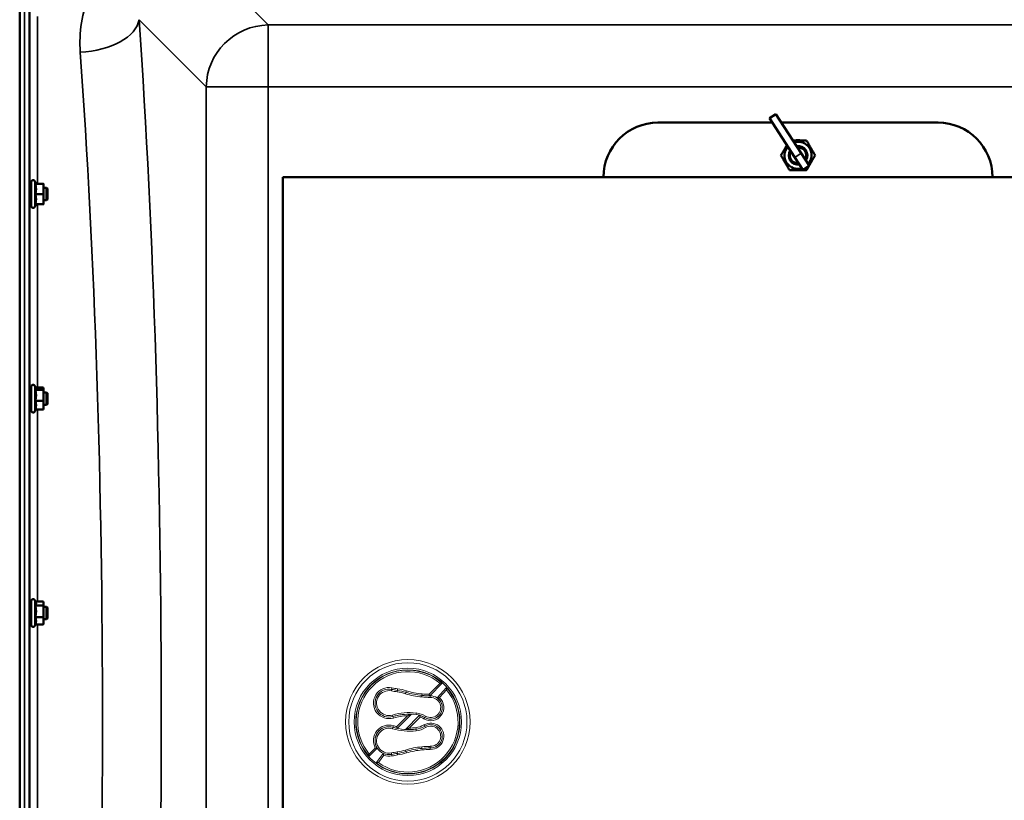
# Model space of a CAD drawing. Units: millimetres. Extents: x 125 to 10375, y -11 to 7414.
# Drawn here: x 5679 to 6311, y 5700 to 6202 of the extents above; entities that cross this region are included whole.
import ezdxf

# ---------------------------------------------------------------- set-up
doc = ezdxf.new("R2010")
doc.units = ezdxf.units.MM
doc.header["$LTSCALE"] = 25
doc.layers.add('Visible (ISO)', color=7, linetype='Continuous', lineweight=50)
doc.layers.add('Visible Narrow (ISO)', color=7, linetype='Continuous', lineweight=35)

msp = doc.modelspace()

# ---------------------------------------------------------------- linework, layer by layer
at = {"layer": 'Visible (ISO)'}
for p, q in [((5678.54, 5128.3), (5678.54, 6372.79)), ((6160.3, 6138.37), (6164.49, 6141.09)), ((6176.6, 6113.19), (6160.3, 6138.37)), ((6164.49, 6141.09), (6180.8, 6115.9)), ((6088.7, 6135.55), (6162.12, 6135.55)), ((6168.08, 6135.55), (6268.7, 6135.55)), ((6176.6, 6113.19), (6181.76, 6105.21)), ((6185.96, 6107.93), (6180.8, 6115.9)), ((6185.96, 6107.93), (6181.76, 6105.21)), ((5847.7, 6100.55), (6509.7, 6100.55)), ((5847.7, 5400.55), (5847.7, 6100.55)), ((5685.93, 6093.7), (5684.82, 6093.7)), ((5685.93, 6081.95), (5685.93, 6097.45)), ((5689.03, 6096.2), (5688.22, 6097.95)), ((5688.57, 6096.16), (5693.66, 6096.16)), ((5689.02, 6096.23), (5693.66, 6096.23)), ((5693.93, 6096.2), (5693.93, 6096.2)), ((5693.93, 6092.89), (5693.93, 6096.2)), ((5693.93, 6096.2), (5693.93, 6096.2)), ((5695.83, 6093.7), (5693.93, 6093.7)), ((5695.83, 6085.7), (5695.83, 6093.7)), ((5696.33, 6093.2), (5695.83, 6093.7)), ((5696.33, 6093.2), (5696.33, 6086.2)), ((5688.57, 6089.62), (5693.66, 6089.62)), ((5693.93, 6086.39), (5693.93, 6092.89)), ((5685.93, 6085.7), (5684.85, 6085.7)), ((5689.02, 6083.16), (5688.22, 6081.44)), ((5688.57, 6083.16), (5693.66, 6083.16)), ((5693.93, 6083.2), (5693.93, 6086.39)), ((5695.83, 6085.7), (5693.93, 6085.7)), ((5693.93, 6083.2), (5693.93, 6083.2)), ((5696.33, 6086.2), (5695.83, 6085.7)), ((5688.98, 5964.86), (5688.22, 5966.51)), ((5685.93, 5962.25), (5684.83, 5962.25)), ((5685.93, 5950.5), (5685.93, 5966)), ((5688.57, 5963.95), (5693.66, 5963.95)), ((5688.77, 5965.33), (5693.66, 5965.33)), ((5693.93, 5964.75), (5693.9, 5964.86)), ((5693.93, 5964.64), (5693.93, 5964.75)), ((5693.93, 5960.41), (5693.93, 5964.64)), ((5695.83, 5962.25), (5693.93, 5962.25)), ((5693.93, 5954.02), (5693.93, 5960.41)), ((5695.83, 5954.25), (5695.83, 5962.25)), ((5696.33, 5961.75), (5695.83, 5962.25)), ((5696.33, 5961.75), (5696.33, 5954.75)), ((5685.93, 5954.25), (5684.85, 5954.25)), ((5688.57, 5956.87), (5693.66, 5956.87)), ((5695.83, 5954.25), (5693.93, 5954.25)), ((5693.93, 5951.75), (5693.93, 5954.02)), ((5696.33, 5954.75), (5695.83, 5954.25)), ((5688.77, 5951.17), (5688.22, 5949.99)), ((5688.57, 5951.17), (5693.66, 5951.17)), ((5693.93, 5951.75), (5693.9, 5951.64)), ((5685.93, 5812.74), (5685.93, 5828.24)), ((5688.83, 5827.43), (5688.22, 5828.75)), ((5688.61, 5827.89), (5693.66, 5827.89)), ((5693.93, 5826.99), (5693.81, 5827.43)), ((5685.93, 5824.49), (5684.83, 5824.49)), ((5688.57, 5825.26), (5693.66, 5825.26)), ((5693.93, 5826.57), (5693.93, 5826.99)), ((5693.93, 5821.55), (5693.93, 5826.57)), ((5695.83, 5824.49), (5693.93, 5824.49)), ((5693.93, 5815.47), (5693.93, 5821.55)), ((5695.83, 5816.49), (5695.83, 5824.49)), ((5696.33, 5823.99), (5695.83, 5824.49)), ((5696.33, 5823.99), (5696.33, 5816.99)), ((5685.93, 5816.49), (5684.84, 5816.49)), ((5688.57, 5817.85), (5693.66, 5817.85)), ((5695.83, 5816.49), (5693.93, 5816.49)), ((5693.93, 5813.99), (5693.93, 5815.47)), ((5696.33, 5816.99), (5695.83, 5816.49)), ((5688.61, 5813.08), (5688.22, 5812.23)), ((5688.57, 5813.08), (5693.66, 5813.08)), ((5693.93, 5813.99), (5693.81, 5813.55))]:
    msp.add_line(p, q, dxfattribs=at)
at = {"layer": 'Visible (ISO)', "color": 7, "lineweight": 18}
for p, q in [((5941.59, 5768.27), (5948.62, 5775.31)), ((5952.79, 5771.14), (5948.26, 5766.11)), ((5948.62, 5775.31), (5948.63, 5775.31)), ((5952.79, 5771.14), (5952.79, 5771.14)), ((5941.59, 5768.27), (5941.59, 5768.27)), ((5942.39, 5766.25), (5942.39, 5766.25)), ((5948.26, 5766.11), (5948.26, 5766.11)), ((5920.81, 5747.49), (5927.81, 5754.5)), ((5927.81, 5754.5), (5927.81, 5754.5)), ((5935.84, 5753.65), (5928.77, 5746.58)), ((5935.84, 5753.65), (5935.84, 5753.65)), ((5920.81, 5747.49), (5920.81, 5747.49)), ((5928.77, 5746.58), (5928.77, 5746.58)), ((5903.21, 5729.89), (5907.05, 5733.74)), ((5907.05, 5733.74), (5907.05, 5733.74)), ((5942.38, 5732.84), (5942.38, 5732.84)), ((5942.39, 5734.84), (5942.39, 5734.84)), ((5903.21, 5729.89), (5903.21, 5729.89)), ((5912.44, 5729.08), (5909.03, 5724.45)), ((5912.44, 5729.08), (5912.44, 5729.08)), ((5909.03, 5724.45), (5909.03, 5724.45))]:
    msp.add_line(p, q, dxfattribs=at)
for radius in [40, 38, 34.5]:
    msp.add_circle((5927.97, 5750.55), radius, dxfattribs=at)
at = {"layer": 'Visible (ISO)'}
for centre, radius, start, end in [((6088.7, 6100.55), 35, 90, 180), ((6268.7, 6100.55), 35, 0, 90), ((6178.7, 6114.55), 8.7, 139.61769, 286.21819), ((6178.7, 6114.55), 8.7, 319.61769, 106.21819), ((6178.7, 6118.05), 6.25, 73.7398, 106.2602), ((6178.7, 6114.55), 6, 327.54226, 98.29362), ((6178.7, 6114.55), 6, 327.54132, 98.29457), ((6178.7, 6114.55), 5.23, 331.45456, 94.38132), ((6178.7, 6114.55), 6, 147.54226, 278.29362), ((6178.7, 6114.55), 6, 147.54132, 278.29457), ((6178.7, 6114.55), 5.23, 151.45456, 274.38132), ((5687.13, 6097.45), 1.2, 25, 180), ((5687.13, 6081.95), 1.2, 180, 335), ((5687.13, 5966), 1.2, 25, 180), ((5687.13, 5950.5), 1.2, 180, 335), ((5687.13, 5828.24), 1.2, 25, 180), ((5687.13, 5812.74), 1.2, 180, 335)]:
    msp.add_arc(centre, radius, start, end, dxfattribs=at)
at = {"layer": 'Visible (ISO)', "color": 7, "lineweight": 18}
for centre, radius, start, end in [((5927.97, 5750.55), 32.25, 50.17528, 219.82615), ((5915.85, 5762.62), 9.99, 78.98371, 286.43449), ((5915.85, 5762.62), 7.99, 78.98371, 286.43449), ((5927.97, 5750.55), 32.25, 234.02941, 39.69104), ((5932.66, 5848.99), 80, 258.98371, 261.71061), ((5932.66, 5848.99), 78, 258.98371, 261.71061), ((5916.11, 5735.37), 36.82, 72.69272, 81.71061), ((5941.34, 5816.35), 48, 252.69272, 264.91534), ((5916.11, 5735.37), 34.82, 72.69272, 81.71061), ((5941.34, 5816.35), 50, 252.69272, 264.91534), ((5943.86, 5844.59), 78.35, 264.91534, 268.93151), ((5943.86, 5844.59), 76.35, 264.91534, 268.2965), ((5942.62, 5759.78), 8.47, 239.11611, 48.26672), ((5942.62, 5759.78), 6.47, 239.11611, 92.00269), ((5928.9, 5718.37), 38.14, 83.3024, 106.43449), ((5928.9, 5718.37), 36.14, 91.72697, 106.43449), ((5931.6, 5741.36), 15, 59.11611, 83.3024), ((5931.6, 5741.36), 13, 59.11611, 70.9693), ((5915.85, 5738.47), 9.99, 73.56551, 208.28001), ((5915.85, 5738.47), 7.99, 73.56551, 281.01629), ((5928.9, 5782.72), 38.14, 253.56551, 276.6976), ((5928.9, 5782.72), 36.14, 253.56551, 257.06066), ((5928.9, 5782.72), 36.14, 269.79209, 276.6976), ((5931.6, 5759.74), 13, 276.6976, 300.88389), ((5931.6, 5759.74), 15, 276.6976, 300.88389), ((5942.62, 5741.31), 8.47, 268.38656, 120.88389), ((5942.62, 5741.31), 6.47, 267.99731, 120.88389), ((5916.11, 5765.72), 34.82, 278.28939, 287.30728), ((5941.34, 5684.74), 50, 95.08466, 107.30728), ((5941.34, 5684.74), 48, 95.08466, 107.30728), ((5943.86, 5656.5), 78.35, 91.06849, 95.08466), ((5943.86, 5656.5), 76.35, 91.10576, 95.08466), ((5915.85, 5738.47), 9.99, 250.05166, 281.01629), ((5932.66, 5652.1), 80, 98.28939, 101.01629), ((5932.66, 5652.1), 78, 98.28939, 101.01629), ((5916.11, 5765.72), 36.82, 278.28939, 287.30728)]:
    msp.add_arc(centre, radius, start, end, dxfattribs=at)
at = {"layer": 'Visible (ISO)'}
for points, weights in [([(6167.73, 6114.55), (6169.73, 6118.01), (6171.5, 6121.07)], [1, 1.10813910858, 1.06509494493]), ([(6175.53, 6124.05), (6179.66, 6124.05), (6184.18, 6124.05)], [1.0488901788, 1.12426930214, 1]), ([(6184.18, 6124.05), (6186.92, 6119.3), (6189.67, 6114.55)], [1, 1.15470053838, 1]), ([(6173.21, 6105.05), (6170.47, 6109.8), (6167.73, 6114.55)], [1, 1.15470053838, 1]), ([(6189.67, 6114.55), (6187.67, 6111.09), (6185.9, 6108.02)], [1, 1.10813910858, 1.06509494493]), ([(6185.78, 6107.81), (6185.03, 6106.51), (6184.18, 6105.05)], [1.06216539839, 1.04307850466, 1]), ([(6184.18, 6105.05), (6178.7, 6105.05), (6173.21, 6105.05)], [1, 1.15470053838, 1]), ([(5688.57, 6096.16), (5689.03, 6096.18), (5689.03, 6096.2)], [1.02350695612, 1.05008356558, 1]), ([(5689.03, 6092.89), (5689.03, 6094.41), (5688.57, 6096.16)], [1, 1.05008356558, 1.02350695612]), ([(5689.03, 6096.2), (5689.03, 6096.2), (5689.03, 6096.2)], [1, 1.00087325938, 1.00172321286]), ([(5693.93, 6096.2), (5693.93, 6096.21), (5693.66, 6096.23)], [1, 1.0379548493, 1]), ([(5693.66, 6096.16), (5693.93, 6096.18), (5693.93, 6096.2)], [1, 1.0379548493, 1]), ([(5693.93, 6092.89), (5693.93, 6094.41), (5693.66, 6096.16)], [1, 1.0379548493, 1]), ([(5688.57, 6089.62), (5689.03, 6091.38), (5689.03, 6092.89)], [1.02350695612, 1.05008356558, 1]), ([(5689.03, 6086.39), (5689.03, 6087.89), (5688.57, 6089.62)], [1, 1.05008356558, 1.02350695612]), ([(5693.66, 6089.62), (5693.93, 6091.38), (5693.93, 6092.89)], [1, 1.0379548493, 1]), ([(5693.93, 6086.39), (5693.93, 6087.89), (5693.66, 6089.62)], [1, 1.0379548493, 1]), ([(5688.57, 6083.16), (5689.03, 6084.89), (5689.03, 6086.39)], [1.02350695612, 1.05008356558, 1]), ([(5693.66, 6083.16), (5693.93, 6084.89), (5693.93, 6086.39)], [1, 1.0379548493, 1]), ([(5693.93, 6083.2), (5693.92, 6083.18), (5693.66, 6083.16)], [1.00131514779, 1.0372854701, 1]), ([(5688.57, 5963.95), (5689.03, 5964.32), (5689.03, 5964.64)], [1.02350695612, 1.05008356558, 1]), ([(5689.03, 5960.41), (5689.03, 5962.05), (5688.57, 5963.95)], [1, 1.05008356558, 1.02350695612]), ([(5688.57, 5956.87), (5689.03, 5958.77), (5689.03, 5960.41)], [1.02350695612, 1.05008356558, 1]), ([(5689.03, 5964.64), (5689.03, 5964.75), (5688.98, 5964.86)], [1, 1.01672770906, 1.02490372201]), ([(5693.93, 5964.64), (5693.93, 5964.96), (5693.66, 5965.33)], [1, 1.0379548493, 1]), ([(5693.66, 5963.95), (5693.93, 5964.32), (5693.93, 5964.64)], [1, 1.0379548493, 1]), ([(5693.93, 5960.41), (5693.93, 5962.05), (5693.66, 5963.95)], [1, 1.0379548493, 1]), ([(5693.66, 5956.87), (5693.93, 5958.77), (5693.93, 5960.41)], [1, 1.0379548493, 1]), ([(5689.03, 5954.02), (5689.03, 5955.34), (5688.57, 5956.87)], [1, 1.05008356558, 1.02350695612]), ([(5688.57, 5951.17), (5689.03, 5952.7), (5689.03, 5954.02)], [1.02350695612, 1.05008356558, 1]), ([(5693.93, 5954.02), (5693.93, 5955.34), (5693.66, 5956.87)], [1, 1.0379548493, 1]), ([(5693.66, 5951.17), (5693.93, 5952.7), (5693.93, 5954.02)], [1, 1.0379548493, 1]), ([(5693.9, 5951.64), (5693.84, 5951.42), (5693.66, 5951.17)], [1.01695030077, 1.02517981054, 1]), ([(5689.03, 5826.57), (5689.03, 5826.99), (5688.83, 5827.43)], [1, 1.03336372631, 1.03270791342]), ([(5693.93, 5826.57), (5693.93, 5827.19), (5693.66, 5827.89)], [1, 1.0379548493, 1]), ([(5688.57, 5825.26), (5689.03, 5825.96), (5689.03, 5826.57)], [1.02350695612, 1.05008356558, 1]), ([(5689.03, 5821.55), (5689.03, 5823.27), (5688.57, 5825.26)], [1, 1.05008356558, 1.02350695612]), ([(5688.57, 5817.85), (5689.03, 5819.84), (5689.03, 5821.55)], [1.02350695612, 1.05008356558, 1]), ([(5693.66, 5825.26), (5693.93, 5825.96), (5693.93, 5826.57)], [1, 1.0379548493, 1]), ([(5693.93, 5821.55), (5693.93, 5823.27), (5693.66, 5825.26)], [1, 1.0379548493, 1]), ([(5693.66, 5817.85), (5693.93, 5819.84), (5693.93, 5821.55)], [1, 1.0379548493, 1]), ([(5689.03, 5815.47), (5689.03, 5816.57), (5688.57, 5817.85)], [1, 1.05008356558, 1.02350695612]), ([(5688.57, 5813.08), (5689.03, 5814.36), (5689.03, 5815.47)], [1.02350695612, 1.05008356558, 1]), ([(5693.93, 5815.47), (5693.93, 5816.57), (5693.66, 5817.85)], [1, 1.0379548493, 1]), ([(5693.66, 5813.08), (5693.93, 5814.36), (5693.93, 5815.47)], [1, 1.0379548493, 1]), ([(5693.81, 5813.55), (5693.75, 5813.32), (5693.66, 5813.08)], [1.01681603947, 1.01257293214, 1])]:
    msp.add_rational_spline(points, weights, degree=2, dxfattribs=at)
for points, knots in [([(5684.88, 6085.7), (5684.87, 6085.52), (5684.87, 6085.43), (5684.86, 6085.47), (5684.85, 6085.61), (5684.85, 6086.06), (5684.84, 6086.4), (5684.83, 6087.23), (5684.83, 6087.73), (5684.82, 6088.74), (5684.82, 6089.31), (5684.81, 6090.45), (5684.81, 6091.01), (5684.81, 6091.98), (5684.81, 6092.45), (5684.82, 6093.22), (5684.82, 6093.51), (5684.83, 6093.88), (5684.83, 6093.97), (5684.84, 6093.92), (5684.84, 6093.83), (5684.85, 6093.7)], [0.960154, 0.960154, 0.960154, 0.960154, 1.116707, 1.116707, 1.276241, 1.276241, 1.436902, 1.436902, 1.597564, 1.597564, 1.758222, 1.758222, 1.918881, 1.918881, 2.079539, 2.079539, 2.240197, 2.240197, 2.400859, 2.400859, 2.520945, 2.520945, 2.520945, 2.520945]), ([(5684.87, 5954.25), (5684.87, 5954.15), (5684.87, 5954.08), (5684.86, 5953.96), (5684.85, 5954), (5684.85, 5954.27), (5684.84, 5954.52), (5684.83, 5955.21), (5684.83, 5955.65), (5684.82, 5956.58), (5684.82, 5957.12), (5684.81, 5958.25), (5684.81, 5958.83), (5684.81, 5959.87), (5684.81, 5960.39), (5684.82, 5961.29), (5684.82, 5961.67), (5684.83, 5962.2), (5684.83, 5962.39), (5684.84, 5962.54), (5684.85, 5962.49), (5684.85, 5962.35)], [1.032367, 1.032367, 1.032367, 1.032367, 1.116707, 1.116707, 1.276241, 1.276241, 1.436902, 1.436902, 1.597564, 1.597564, 1.758222, 1.758222, 1.918881, 1.918881, 2.079539, 2.079539, 2.240197, 2.240197, 2.400859, 2.400859, 2.56152, 2.56152, 2.56152, 2.56152]), ([(5684.87, 5816.49), (5684.87, 5816.47), (5684.86, 5816.46), (5684.86, 5816.27), (5684.85, 5816.21), (5684.85, 5816.3), (5684.84, 5816.45), (5684.83, 5816.97), (5684.83, 5817.34), (5684.82, 5818.16), (5684.82, 5818.66), (5684.81, 5819.75), (5684.81, 5820.33), (5684.81, 5821.39), (5684.81, 5821.95), (5684.82, 5822.96), (5684.82, 5823.41), (5684.83, 5824.09), (5684.83, 5824.38), (5684.84, 5824.72), (5684.85, 5824.77), (5684.85, 5824.72)], [1.102583, 1.102583, 1.102583, 1.102583, 1.116707, 1.116707, 1.276241, 1.276241, 1.436902, 1.436902, 1.597564, 1.597564, 1.758222, 1.758222, 1.918881, 1.918881, 2.079539, 2.079539, 2.240197, 2.240197, 2.400859, 2.400859, 2.56152, 2.56152, 2.56152, 2.56152])]:
    msp.add_open_spline(points, degree=3, knots=knots, dxfattribs=at)
for points in [[(5684.85, 5962.35), (5684.85, 5962.32), (5684.85, 5962.29), (5684.85, 5962.25)], [(5684.85, 5824.72), (5684.85, 5824.69), (5684.86, 5824.61), (5684.86, 5824.49)]]:
    msp.add_open_spline(points, degree=3, dxfattribs=at)
at = {"layer": 'Visible (ISO)', "color": 7, "lineweight": 18}
for points, knots in [([(5948.63, 5775.31), (5948.63, 5775.31), (5948.65, 5775.31), (5948.73, 5775.32), (5948.8, 5775.32), (5948.98, 5775.33), (5949.11, 5775.33), (5949.37, 5775.34), (5949.5, 5775.35), (5949.79, 5775.36), (5949.94, 5775.36), (5950.09, 5775.37), (5950.09, 5775.37), (5950.09, 5775.37)], [-0.192129, -0.192129, -0.192129, -0.192129, -0.1648706, -0.1648706, -0.1324479, -0.1324479, -0.0871801, -0.0871801, -0.0445618, -0.0445618, 0, 0, 0.0006511, 0.0006511, 0.0006511, 0.0006511]), ([(5952.79, 5771.14), (5952.79, 5771.15), (5952.79, 5771.17), (5952.79, 5771.25), (5952.79, 5771.31), (5952.79, 5771.49), (5952.79, 5771.62), (5952.8, 5771.89), (5952.8, 5772.03), (5952.8, 5772.33), (5952.8, 5772.49), (5952.8, 5772.65), (5952.8, 5772.65), (5952.8, 5772.66)], [0, 0, 0, 0, 0.0261972, 0.0261972, 0.0576639, 0.0576639, 0.1024848, 0.1024848, 0.1470232, 0.1470232, 0.1938446, 0.1938446, 0.1945079, 0.1945079, 0.1945079, 0.1945079]), ([(5941.59, 5768.27), (5941.59, 5768.27), (5941.59, 5768.26), (5941.61, 5768.23), (5941.62, 5768.18), (5941.68, 5768.04), (5941.71, 5767.96), (5941.79, 5767.77), (5941.83, 5767.67), (5941.91, 5767.48), (5941.95, 5767.37), (5941.99, 5767.27), (5941.99, 5767.26), (5941.99, 5767.26)], [1.2267011, 1.2267011, 1.2267011, 1.2267011, 1.2622178, 1.2622178, 1.3366212, 1.3366212, 1.4164195, 1.4164195, 1.4838818, 1.4838818, 1.5520829, 1.5520829, 1.5531052, 1.5531052, 1.5531052, 1.5531052]), ([(5942.39, 5766.25), (5942.39, 5766.26), (5942.39, 5766.29), (5942.39, 5766.4), (5942.39, 5766.47), (5942.39, 5766.66), (5942.39, 5766.77), (5942.39, 5767.01), (5942.39, 5767.13), (5942.39, 5767.25), (5942.39, 5767.25), (5942.39, 5767.25)], [0, 0, 0, 0, 0.0390515, 0.0390515, 0.0781116, 0.0781116, 0.1171863, 0.1171863, 0.1536203, 0.1536203, 0.1540814, 0.1540814, 0.1540814, 0.1540814]), ([(5946.8, 5765.98), (5946.8, 5765.98), (5946.81, 5765.98), (5946.97, 5766), (5947.13, 5766.02), (5947.43, 5766.05), (5947.57, 5766.06), (5947.82, 5766.08), (5947.94, 5766.09), (5948.11, 5766.1), (5948.17, 5766.1), (5948.24, 5766.11), (5948.25, 5766.11), (5948.26, 5766.11)], [-0.0006732, -0.0006732, -0.0006732, -0.0006732, 0, 0, 0.0480431, 0.0480431, 0.0926856, 0.0926856, 0.1354949, 0.1354949, 0.1676909, 0.1676909, 0.192444, 0.192444, 0.192444, 0.192444]), ([(5930.22, 5755.49), (5930.21, 5755.49), (5930.21, 5755.49), (5929.89, 5755.36), (5929.56, 5755.23), (5928.94, 5754.98), (5928.66, 5754.86), (5928.27, 5754.69), (5928.13, 5754.64), (5927.97, 5754.57), (5927.92, 5754.55), (5927.85, 5754.52), (5927.83, 5754.51), (5927.82, 5754.5), (5927.82, 5754.5), (5927.81, 5754.5)], [-0.0010741, -0.0010741, -0.0010741, -0.0010741, 0, 0, 0.1030569, 0.1030569, 0.205613, 0.205613, 0.278007, 0.278007, 0.319208, 0.319208, 0.3464696, 0.3464696, 0.3544297, 0.3544297, 0.3544297, 0.3544297]), ([(5935.84, 5753.65), (5935.84, 5753.65), (5935.84, 5753.66), (5935.83, 5753.69), (5935.82, 5753.73), (5935.79, 5753.86), (5935.77, 5753.95), (5935.72, 5754.16), (5935.69, 5754.27), (5935.63, 5754.52), (5935.59, 5754.65), (5935.56, 5754.78), (5935.56, 5754.78), (5935.56, 5754.78)], [0.7071352, 0.7071352, 0.7071352, 0.7071352, 0.7190175, 0.7190175, 0.747584, 0.747584, 0.7799615, 0.7799615, 0.8124627, 0.8124627, 0.8457268, 0.8457268, 0.8461569, 0.8461569, 0.8461569, 0.8461569]), ([(5920.81, 5747.49), (5920.81, 5747.49), (5920.82, 5747.47), (5920.84, 5747.39), (5920.86, 5747.32), (5920.91, 5747.15), (5920.94, 5747.04), (5921, 5746.84), (5921.02, 5746.76), (5921.07, 5746.58), (5921.1, 5746.49), (5921.13, 5746.4), (5921.13, 5746.4), (5921.13, 5746.4)], [0.951231, 0.951231, 0.951231, 0.951231, 1.0095022, 1.0095022, 1.0784527, 1.0784527, 1.1567302, 1.1567302, 1.2084591, 1.2084591, 1.2607426, 1.2607426, 1.261702, 1.261702, 1.261702, 1.261702]), ([(5926.44, 5745.66), (5926.44, 5745.66), (5926.44, 5745.66), (5927.04, 5745.89), (5927.61, 5746.11), (5928.23, 5746.36), (5928.39, 5746.42), (5928.57, 5746.5), (5928.64, 5746.52), (5928.72, 5746.56), (5928.74, 5746.57), (5928.76, 5746.57), (5928.76, 5746.58), (5928.77, 5746.58)], [-0.0010369, -0.0010369, -0.0010369, -0.0010369, 0, 0, 0.1898888, 0.1898888, 0.2716806, 0.2716806, 0.3174859, 0.3174859, 0.3469024, 0.3469024, 0.3587148, 0.3587148, 0.3587148, 0.3587148]), ([(5908.3, 5733.58), (5908.3, 5733.58), (5908.3, 5733.58), (5908.18, 5733.59), (5908.06, 5733.6), (5907.84, 5733.63), (5907.73, 5733.64), (5907.51, 5733.67), (5907.39, 5733.69), (5907.22, 5733.71), (5907.15, 5733.72), (5907.08, 5733.73), (5907.05, 5733.74), (5907.05, 5733.74)], [-0.0005729, -0.0005729, -0.0005729, -0.0005729, 0, 0, 0.0352633, 0.0352633, 0.0693011, 0.0693011, 0.1119446, 0.1119446, 0.1469307, 0.1469307, 0.1753156, 0.1753156, 0.1753156, 0.1753156]), ([(5942.38, 5732.84), (5942.38, 5732.84), (5942.38, 5732.87), (5942.38, 5732.98), (5942.38, 5733.06), (5942.38, 5733.25), (5942.38, 5733.36), (5942.39, 5733.59), (5942.39, 5733.71), (5942.39, 5733.83), (5942.39, 5733.84), (5942.39, 5733.84)], [-0.1533891, -0.1533891, -0.1533891, -0.1533891, -0.1143929, -0.1143929, -0.0753903, -0.0753903, -0.0363759, -0.0363759, 0, 0, 0.0004607, 0.0004607, 0.0004607, 0.0004607]), ([(5942.39, 5734.84), (5942.39, 5734.83), (5942.39, 5734.8), (5942.39, 5734.7), (5942.39, 5734.62), (5942.39, 5734.43), (5942.39, 5734.32), (5942.39, 5734.08), (5942.39, 5733.97), (5942.39, 5733.84), (5942.39, 5733.84), (5942.39, 5733.84)], [0, 0, 0, 0, 0.0390515, 0.0390515, 0.0781116, 0.0781116, 0.1171862, 0.1171862, 0.1532781, 0.1532781, 0.1540786, 0.1540786, 0.1540786, 0.1540786]), ([(5903.21, 5729.89), (5903.21, 5729.89), (5903.21, 5729.86), (5903.2, 5729.78), (5903.2, 5729.72), (5903.19, 5729.54), (5903.19, 5729.41), (5903.18, 5729.15), (5903.17, 5729.01), (5903.16, 5728.73), (5903.16, 5728.58), (5903.15, 5728.43), (5903.15, 5728.43), (5903.15, 5728.42)], [0, 0, 0, 0, 0.0269875, 0.0269875, 0.0590879, 0.0590879, 0.1039059, 0.1039059, 0.1461006, 0.1461006, 0.1902196, 0.1902196, 0.1908642, 0.1908642, 0.1908642, 0.1908642]), ([(5912.44, 5729.08), (5912.44, 5729.08), (5912.43, 5729.1), (5912.41, 5729.18), (5912.39, 5729.24), (5912.34, 5729.41), (5912.31, 5729.52), (5912.25, 5729.74), (5912.22, 5729.84), (5912.16, 5730.06), (5912.13, 5730.18), (5912.1, 5730.29), (5912.1, 5730.3), (5912.1, 5730.3)], [0.7217829, 0.7217829, 0.7217829, 0.7217829, 0.7504941, 0.7504941, 0.7858828, 0.7858828, 0.8290339, 0.8290339, 0.8638134, 0.8638134, 0.8997698, 0.8997698, 0.9003451, 0.9003451, 0.9003451, 0.9003451]), ([(5909.03, 5724.45), (5909.02, 5724.45), (5909, 5724.44), (5908.92, 5724.43), (5908.85, 5724.42), (5908.67, 5724.39), (5908.55, 5724.37), (5908.3, 5724.34), (5908.17, 5724.32), (5907.91, 5724.28), (5907.78, 5724.26), (5907.64, 5724.24), (5907.64, 5724.24), (5907.64, 5724.24)], [-0.1870222, -0.1870222, -0.1870222, -0.1870222, -0.1586287, -0.1586287, -0.1253417, -0.1253417, -0.0802192, -0.0802192, -0.0408607, -0.0408607, 0, 0, 0.0006249, 0.0006249, 0.0006249, 0.0006249])]:
    msp.add_open_spline(points, degree=3, knots=knots, dxfattribs=at)
for points in [[(5941.59, 5768.27), (5941.59, 5768.27), (5941.59, 5768.27), (5941.59, 5768.27)], [(5948.26, 5766.11), (5948.26, 5766.11), (5948.26, 5766.11), (5948.26, 5766.11)], [(5927.81, 5754.5), (5927.81, 5754.5), (5927.81, 5754.5), (5927.81, 5754.5)], [(5935.84, 5753.65), (5935.84, 5753.65), (5935.84, 5753.65), (5935.84, 5753.65)], [(5920.81, 5747.49), (5920.81, 5747.49), (5920.81, 5747.49), (5920.81, 5747.49)], [(5928.77, 5746.58), (5928.77, 5746.58), (5928.77, 5746.58), (5928.77, 5746.58)], [(5907.05, 5733.74), (5907.05, 5733.74), (5907.05, 5733.74), (5907.05, 5733.74)], [(5912.44, 5729.08), (5912.44, 5729.08), (5912.44, 5729.08), (5912.44, 5729.08)]]:
    msp.add_open_spline(points, degree=3, dxfattribs=at)
at = {"layer": 'Visible Narrow (ISO)'}
for p, q in [((5681.72, 5128.3), (5681.72, 6372.79)), ((5684.72, 6371.64), (5684.72, 5129.45)), ((5838.22, 6198.3), (5789.34, 6247.18)), ((5685, 6093.7), (5685, 6206.84)), ((5690, 6203.81), (5690, 6096.23)), ((5755.26, 6201.7), (5798.44, 6158.52)), ((5838.22, 6198.3), (5838.22, 6158.52)), ((6519.18, 6198.3), (5838.22, 6198.3)), ((5838.22, 6158.52), (5798.44, 6158.52)), ((5798.44, 6158.52), (5798.44, 5342.57)), ((5838.22, 5342.57), (5838.22, 6158.52)), ((5838.22, 6158.52), (6519.18, 6158.52)), ((6180.8, 6115.9), (6176.6, 6113.19)), ((5688.22, 6081.44), (5688.22, 6097.95)), ((5685, 5962.25), (5685, 6085.7)), ((5690, 6083.16), (5690, 5965.33)), ((5688.22, 5949.99), (5688.22, 5966.51)), ((5685, 5824.49), (5685, 5954.25)), ((5690, 5951.17), (5690, 5827.89)), ((5688.22, 5812.23), (5688.22, 5828.75)), ((5685, 5684.6), (5685, 5816.49)), ((5690, 5813.08), (5690, 5688.11))]:
    msp.add_line(p, q, dxfattribs=at)
at = {"layer": 'Visible Narrow (ISO)', "color": 7, "lineweight": 18}
for p, q in [((5917.57, 5771.45), (5917.38, 5770.47)), ((5917.38, 5770.47), (5917.38, 5770.47)), ((5917.57, 5771.45), (5917.76, 5772.43)), ((5917.76, 5772.43), (5917.76, 5772.43)), ((5921.27, 5770.82), (5921.13, 5769.83)), ((5921.27, 5770.82), (5921.42, 5771.81)), ((5921.42, 5771.81), (5921.42, 5771.81)), ((5926.77, 5769.57), (5927.06, 5770.52)), ((5927.06, 5770.52), (5927.06, 5770.52)), ((5948.63, 5775.31), (5941.59, 5768.27)), ((5941.99, 5767.26), (5950.09, 5775.37)), ((5952.8, 5772.66), (5946.8, 5765.98)), ((5948.26, 5766.11), (5952.79, 5771.14)), ((5921.13, 5769.83), (5921.13, 5769.83)), ((5926.77, 5769.57), (5926.47, 5768.62)), ((5926.47, 5768.62), (5926.47, 5768.62)), ((5937, 5767.55), (5936.91, 5766.55)), ((5936.91, 5766.55), (5936.91, 5766.55)), ((5937, 5767.55), (5937.09, 5768.54)), ((5937.09, 5768.54), (5937.09, 5768.54)), ((5918.11, 5754.96), (5918.11, 5754.96)), ((5918.39, 5754), (5918.11, 5754.96)), ((5918.39, 5754), (5918.68, 5753.04)), ((5918.68, 5753.04), (5918.68, 5753.04)), ((5927.81, 5754.5), (5920.81, 5747.49)), ((5921.13, 5746.4), (5930.22, 5755.49)), ((5935.56, 5754.78), (5926.44, 5745.66)), ((5928.77, 5746.58), (5935.84, 5753.65)), ((5933.23, 5755.26), (5933.35, 5756.25)), ((5933.35, 5756.25), (5933.35, 5756.25)), ((5938.78, 5753.37), (5938.27, 5752.51)), ((5938.27, 5752.51), (5938.27, 5752.51)), ((5938.78, 5753.37), (5939.3, 5754.23)), ((5939.3, 5754.23), (5939.3, 5754.23)), ((5918.39, 5747.1), (5918.11, 5746.14)), ((5918.11, 5746.14), (5918.11, 5746.14)), ((5918.39, 5747.1), (5918.68, 5748.05)), ((5918.68, 5748.05), (5918.68, 5748.05)), ((5933.23, 5745.83), (5933.12, 5746.82)), ((5933.12, 5746.82), (5933.12, 5746.82)), ((5933.23, 5745.83), (5933.35, 5744.84)), ((5938.78, 5747.72), (5938.27, 5748.58)), ((5938.27, 5748.58), (5938.27, 5748.58)), ((5938.78, 5747.72), (5939.3, 5746.86)), ((5939.3, 5746.86), (5939.3, 5746.86)), ((5933.35, 5744.84), (5933.35, 5744.84)), ((5903.15, 5728.42), (5908.3, 5733.58)), ((5907.05, 5733.74), (5903.21, 5729.89)), ((5926.47, 5732.48), (5926.47, 5732.48)), ((5926.77, 5731.52), (5926.47, 5732.48)), ((5936.91, 5734.54), (5936.91, 5734.54)), ((5937, 5733.55), (5936.91, 5734.54)), ((5937, 5733.55), (5937.09, 5732.55)), ((5937.09, 5732.55), (5937.09, 5732.55)), ((5912.1, 5730.3), (5907.64, 5724.24)), ((5909.03, 5724.45), (5912.44, 5729.08)), ((5917.38, 5730.63), (5917.38, 5730.62)), ((5917.57, 5729.64), (5917.38, 5730.62)), ((5917.57, 5729.64), (5917.76, 5728.66)), ((5917.76, 5728.66), (5917.76, 5728.66)), ((5921.13, 5731.26), (5921.13, 5731.26)), ((5921.27, 5730.27), (5921.13, 5731.26)), ((5921.27, 5730.27), (5921.42, 5729.29)), ((5921.42, 5729.28), (5921.42, 5729.29)), ((5926.77, 5731.52), (5927.06, 5730.57)), ((5927.06, 5730.57), (5927.06, 5730.57))]:
    msp.add_line(p, q, dxfattribs=at)
for radius in [40, 38, 34.5, 33.5]:
    msp.add_circle((5927.97, 5750.55), radius, dxfattribs=at)
for centre, radius, start, end in [((5927.97, 5750.55), 33.25, 48.29014, 221.71129), ((5927.97, 5750.55), 32.25, 50.17291, 219.82852), ((5915.85, 5762.62), 9.99, 78.98371, 286.43449), ((5915.85, 5762.62), 8.99, 78.98371, 286.43449), ((5915.85, 5762.62), 8.99, 78.98371, 286.43449), ((5927.97, 5750.55), 33.25, 232.29306, 41.68239), ((5915.85, 5762.62), 7.99, 78.98371, 286.43449), ((5927.97, 5750.55), 32.25, 234.02723, 39.69354), ((5932.66, 5848.99), 80, 258.98371, 261.71061), ((5932.66, 5848.99), 79, 258.98371, 261.71061), ((5932.66, 5848.99), 79, 258.98371, 261.71061), ((5932.66, 5848.99), 78, 258.98371, 261.71061), ((5916.11, 5735.37), 35.82, 72.69272, 81.71061), ((5916.11, 5735.37), 35.82, 72.69272, 81.71061), ((5916.11, 5735.37), 36.82, 72.69272, 81.71061), ((5941.34, 5816.35), 48, 252.69272, 264.91534), ((5916.11, 5735.37), 34.82, 72.69272, 81.71061), ((5941.34, 5816.35), 50, 252.69272, 264.91534), ((5941.34, 5816.35), 49, 252.69272, 264.91534), ((5941.34, 5816.35), 49, 252.69272, 264.91534), ((5943.86, 5844.59), 78.35, 264.91534, 268.93148), ((5943.86, 5844.59), 77.35, 264.91534, 268.61836), ((5943.86, 5844.59), 77.35, 264.91534, 268.91241), ((5943.86, 5844.59), 76.36, 264.91534, 268.29692), ((5942.62, 5759.78), 8.47, 239.11611, 48.27535), ((5942.62, 5759.78), 7.47, 239.11611, 91.789), ((5942.62, 5759.78), 7.47, 239.11611, 55.99331), ((5942.62, 5759.78), 6.47, 239.11611, 92.0024), ((5928.9, 5718.37), 38.14, 83.3024, 106.43449), ((5928.9, 5718.37), 37.14, 87.96617, 106.43449), ((5928.9, 5718.37), 37.14, 83.3024, 106.43449), ((5928.9, 5718.37), 36.14, 91.72189, 106.43449), ((5931.6, 5741.36), 14, 59.11611, 83.3024), ((5931.6, 5741.36), 15, 59.11611, 83.3024), ((5931.6, 5741.36), 14, 59.11611, 73.56219), ((5931.6, 5741.36), 13, 59.11611, 70.9728), ((5915.85, 5738.47), 9.99, 73.56551, 208.28543), ((5915.85, 5738.47), 8.99, 73.56551, 212.97182), ((5915.85, 5738.47), 8.99, 73.56551, 281.01629), ((5915.85, 5738.47), 7.99, 73.56551, 281.01629), ((5928.9, 5782.72), 38.14, 253.56551, 276.6976), ((5928.9, 5782.72), 37.14, 253.56551, 257.92075), ((5928.9, 5782.72), 37.14, 253.56551, 276.6976), ((5928.9, 5782.72), 36.14, 253.56551, 257.06178), ((5928.9, 5782.72), 37.14, 266.19625, 276.6976), ((5928.9, 5782.72), 36.14, 269.78726, 276.6976), ((5931.6, 5759.74), 13, 276.6976, 300.88389), ((5931.6, 5759.74), 14, 276.6976, 300.88389), ((5931.6, 5759.74), 14, 276.6976, 300.88389), ((5931.6, 5759.74), 15, 276.6976, 300.88389), ((5942.62, 5741.31), 8.47, 268.38636, 120.88389), ((5942.62, 5741.31), 7.47, 268.21105, 120.88389), ((5942.62, 5741.31), 7.47, 268.211, 120.88389), ((5942.62, 5741.31), 6.47, 267.9976, 120.88389), ((5916.11, 5765.72), 34.82, 278.28939, 287.30728), ((5941.34, 5684.74), 50, 95.08466, 107.30728), ((5941.34, 5684.74), 49, 95.08466, 107.30728), ((5941.34, 5684.74), 49, 95.08466, 107.30728), ((5941.34, 5684.74), 48, 95.08466, 107.30728), ((5943.86, 5656.5), 78.35, 91.06852, 95.08466), ((5943.86, 5656.5), 77.35, 91.08759, 95.08466), ((5943.86, 5656.5), 77.35, 91.08759, 95.08466), ((5943.86, 5656.5), 76.36, 91.10574, 95.08466), ((5915.85, 5738.47), 8.99, 245.33295, 281.01629), ((5915.85, 5738.47), 9.99, 250.04621, 281.01629), ((5932.66, 5652.1), 80, 98.28939, 101.01629), ((5932.66, 5652.1), 79, 98.28939, 101.01629), ((5932.66, 5652.1), 79, 98.28939, 101.01629), ((5932.66, 5652.1), 78, 98.28939, 101.01629), ((5916.11, 5765.72), 35.82, 278.28939, 287.30728), ((5916.11, 5765.72), 35.82, 278.28939, 287.30728), ((5916.11, 5765.72), 36.82, 278.28939, 287.30728)]:
    msp.add_arc(centre, radius, start, end, dxfattribs=at)
at = {"layer": 'Visible Narrow (ISO)'}
for centre, major_axis, ratio, start_param, end_param in [((5717.47, 6201.7), (37.91, 2.63), 0.550611, 4.674143, 6.157636), ((5683.54, 5750.55), (0, 818), 0.105104, 4.128185, 5.296593), ((5838.22, 6158.52), (-28.28, -28.28), 0.989133, 3.932454, 5.492324), ((5645.75, 5750.55), (0, -780), 0.110225, 0.986592, 2.155001)]:
    msp.add_ellipse(centre, major_axis=major_axis, ratio=ratio, start_param=start_param, end_param=end_param, dxfattribs=at)
msp.add_open_spline([(5737.6, 6239.64), (5731.43, 6233.15), (5726.78, 6225.8), (5718.49, 6206.26), (5716.54, 6193.53), (5717.47, 6180.74)], degree=3, knots=[6.061526, 6.061526, 6.061526, 6.061526, 9.260071, 9.260071, 14.092253, 14.092253, 14.092253, 14.092253], dxfattribs=at)

doc.saveas('drawing.dxf')
